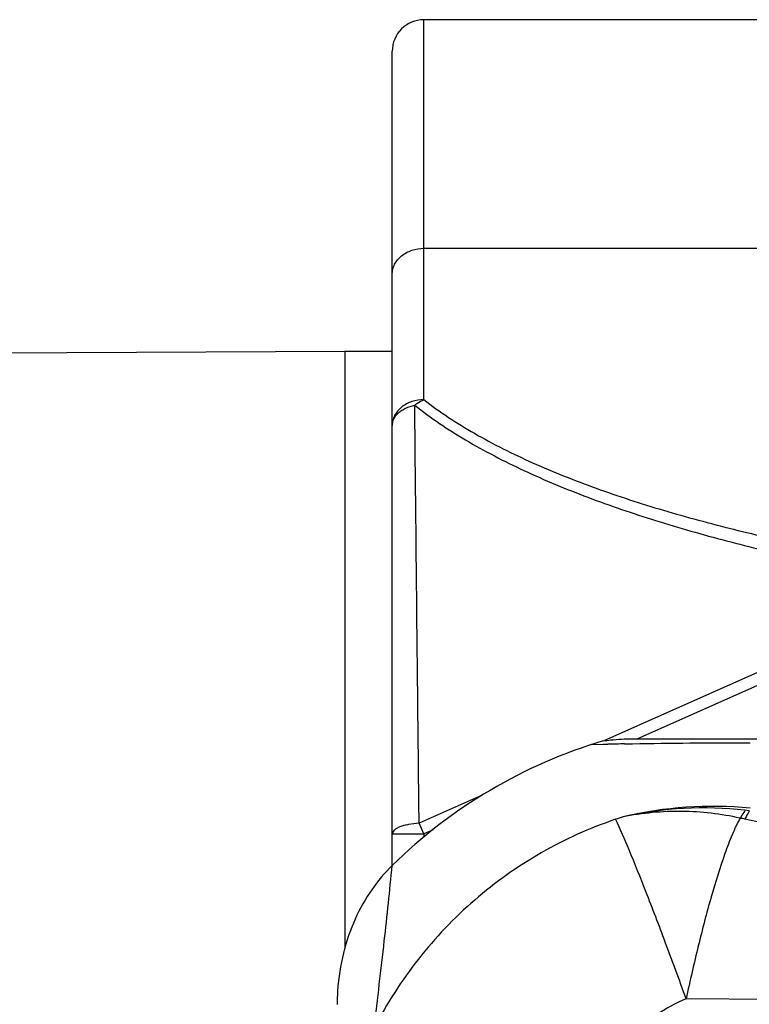
# Model space of a CAD drawing. Units: millimetres. Extents: x 0 to 210, y 0 to 297.
# Drawn here: x 47 to 54, y 126 to 135 of the extents above; entities that cross this region are included whole.
import ezdxf

# ---------------------------------------------------------------- set-up
doc = ezdxf.new("R2010")
doc.units = ezdxf.units.MM
doc.header["$LTSCALE"] = 19.36
doc.layers.get('0').update_dxf_attribs({"linetype": 'CONTINUOUS'})
for name, color, linetype in [('AUSFORMSCHRAEGEN', 7, 'CONTINUOUS'), ('BEZUGSACHSEN', 7, 'CONTINUOUS'), ('RUNDUNGEN', 7, 'CONTINUOUS')]:
    doc.layers.add(name, color=color, linetype=linetype)

msp = doc.modelspace()

# ---------------------------------------------------------------- linework, layer by layer
at = {"color": 9, "linetype": 'CONTINUOUS'}
msp.add_line((50.7466, 132.7862), (57.387, 132.7862), dxfattribs=at)
at = {"color": 7, "linetype": 'CONTINUOUS'}
msp.add_open_spline([(50.4454, 126.928), (50.3755, 126.8595), (50.2466, 126.7074), (50.0865, 126.4264), (49.9738, 126.1015), (49.9361, 125.8644), (49.9277, 125.7399)], degree=3, knots=[0, 0, 0, 0, 0.25, 0.5, 0.75, 1, 1, 1, 1], dxfattribs=at)
at = {"color": 9, "linetype": 'CONTINUOUS'}
msp.add_open_spline([(50.276, 125.3878), (50.3072, 125.663), (50.3692, 126.1758), (50.4234, 126.6895), (50.4454, 126.928)], degree=3, knots=[0, 0, 0, 0, 0.536255, 1, 1, 1, 1], dxfattribs=at)
at = {"layer": 'AUSFORMSCHRAEGEN', "color": 7, "linetype": 'CONTINUOUS'}
msp.add_line((50.4466, 127.2277), (50.4466, 131.1043), dxfattribs=at)
at = {"layer": 'BEZUGSACHSEN', "color": 7, "linetype": 'CONTINUOUS'}
for p, q in [((54.019, 134.9563), (50.7466, 134.9563)), ((49.9966, 131.8063), (30.7941, 131.7089)), ((49.9966, 131.8063), (49.9966, 126.1407)), ((50.4466, 131.8063), (49.9966, 131.8063))]:
    msp.add_line(p, q, dxfattribs=at)
at = {"layer": 'RUNDUNGEN', "color": 9, "linetype": 'CONTINUOUS'}
for p, q in [((50.7466, 131.35), (50.7466, 134.9563)), ((55.7314, 129.5681), (52.4635, 128.1131)), ((55.7764, 129.4671), (52.7763, 128.1313)), ((52.3366, 128.0759), (52.4503, 128.0784)), ((52.4503, 128.0784), (52.4948, 128.0793)), ((52.6532, 128.0824), (52.729, 128.0837)), ((51.3021, 127.596), (50.7017, 127.3287)), ((53.8372, 127.4475), (53.7959, 127.4525)), ((50.7466, 127.2277), (50.7017, 127.3287)), ((50.4466, 127.2277), (50.7466, 127.2277)), ((50.8364, 127.2676), (50.7466, 127.2277)), ((50.7466, 127.2277), (50.7466, 127.1979)), ((57.0079, 125.6276), (53.2372, 125.6629))]:
    msp.add_line(p, q, dxfattribs=at)
at = {"layer": 'RUNDUNGEN', "color": 7, "linetype": 'CONTINUOUS'}
for p, q in [((50.4466, 126.928), (50.4466, 134.6563)), ((52.729, 128.1313), (65.4466, 128.1313))]:
    msp.add_line(p, q, dxfattribs=at)
for centre, radius, start, end in [((50.7466, 134.6563), 0.3, 90, 180), ((53.8466, 123.4563), 4.8601, 106.70048, 134.41305), ((52.544, 125.602), 2.6199, 176.98387, 177.23038)]:
    msp.add_arc(centre, radius, start, end, dxfattribs=at)
at = {"layer": 'RUNDUNGEN', "color": 9, "linetype": 'CONTINUOUS'}
for centre, radius, start, end in [((54.0785, 50.5736), 77.5219, 91.053535, 91.170582), ((53.4934, 123.768), 3.7216, 84.55333, 103.28919), ((54.2447, 122.4055), 5.237, 107.86695, 108.67417), ((53.4015, 124.0062), 3.4688, 83.4708, 102.71671)]:
    msp.add_arc(centre, radius, start, end, dxfattribs=at)
for points, knots in [([(50.4466, 132.5404), (50.4466, 132.5565), (50.4506, 132.5891), (50.4741, 132.6522), (50.5324, 132.7215), (50.6315, 132.7741), (50.7078, 132.7862), (50.7466, 132.7862)], [0, 0, 0, 0, 0.112917, 0.227898, 0.468501, 0.727967, 1, 1, 1, 1]), ([(50.7466, 131.35), (50.7078, 131.35), (50.6315, 131.3379), (50.5324, 131.2853), (50.4741, 131.216), (50.4506, 131.153), (50.4466, 131.1204), (50.4466, 131.1043)], [0, 0, 0, 0, 0.272046, 0.531522, 0.77213, 0.887097, 1, 1, 1, 1]), ([(50.6605, 131.2976), (50.6673, 131.3031), (50.6941, 131.3234), (50.7237, 131.3403), (50.7466, 131.35)], [0, 0, 0, 0, 0.259483, 1, 1, 1, 1]), ([(50.7466, 131.35), (50.8982, 131.2317), (51.2334, 131.0133), (51.7848, 130.7387), (52.387, 130.5001), (53.0254, 130.2933), (53.6899, 130.1143), (54.6063, 129.9065), (55.3059, 129.784), (55.7764, 129.7128)], [0, 0, 0, 0, 0.108107, 0.224009, 0.345793, 0.471867, 0.601054, 0.732509, 1, 1, 1, 1]), ([(50.4466, 131.1043), (50.4466, 131.1151), (50.4492, 131.1371), (50.4654, 131.1805), (50.4967, 131.2192), (50.5377, 131.2503), (50.5882, 131.2783), (50.6311, 131.2911), (50.6605, 131.2976)], [0, 0, 0, 0, 0.104824, 0.211524, 0.443967, 0.572312, 0.708561, 1, 1, 1, 1]), ([(50.7017, 127.3287), (50.6978, 127.6873), (50.6836, 129.0103), (50.67, 130.3332), (50.6605, 131.2976)], [0, 0, 0, 0, 0.271069, 1, 1, 1, 1]), ([(50.6605, 131.2976), (50.8127, 131.1762), (51.1489, 130.9508), (51.7027, 130.665), (52.3084, 130.4144), (52.9516, 130.1955), (53.6219, 130.0044), (54.5478, 129.7805), (55.2553, 129.6466), (55.7314, 129.5681)], [0, 0, 0, 0, 0.108029, 0.223787, 0.345446, 0.471457, 0.600654, 0.732186, 1, 1, 1, 1]), ([(52.729, 128.0837), (52.9105, 128.0869), (53.1868, 128.0907), (53.5593, 128.0936), (53.7504, 128.0933), (53.8466, 128.0933)], [0, 0, 0, 0, 0.487179, 0.741746, 1, 1, 1, 1]), ([(53.7495, 127.378), (53.6589, 127.3972), (53.4757, 127.4288), (53.1967, 127.4461), (52.9162, 127.4345), (52.7302, 127.4079), (52.6379, 127.3899)], [0, 0, 0, 0, 0.248484, 0.497466, 0.747802, 1, 1, 1, 1]), ([(53.7959, 127.4525), (53.7922, 127.4456), (53.778, 127.42), (53.7623, 127.3952), (53.7495, 127.378)], [0, 0, 0, 0, 0.268257, 1, 1, 1, 1]), ([(53.8372, 127.4475), (53.8336, 127.4401), (53.8199, 127.413), (53.8045, 127.3866), (53.7921, 127.3682)], [0, 0, 0, 0, 0.269284, 1, 1, 1, 1]), ([(52.5678, 127.3668), (52.3231, 127.2841), (51.8487, 127.0701), (51.2133, 126.6187), (50.6757, 126.0547), (50.3945, 125.6172), (50.276, 125.3878)], [0, 0, 0, 0, 0.250085, 0.500076, 0.750026, 1, 1, 1, 1]), ([(50.7017, 127.3287), (50.668, 127.3269), (50.6194, 127.3217), (50.5587, 127.308), (50.5207, 127.2957), (50.4896, 127.2813), (50.4661, 127.2653), (50.4506, 127.2477), (50.4466, 127.2339), (50.4466, 127.2277)], [0, 0, 0, 0, 0.348513, 0.504542, 0.643126, 0.761454, 0.858391, 0.935671, 1, 1, 1, 1]), ([(53.2372, 125.6629), (53.1724, 125.8422), (53.0475, 126.1822), (52.8674, 126.6538), (52.7108, 127.0432), (52.6127, 127.2712), (52.5678, 127.3668)], [0, 0, 0, 0, 0.312404, 0.593386, 0.826998, 1, 1, 1, 1]), ([(53.7496, 127.378), (53.7428, 127.3655), (53.7291, 127.3403), (53.7038, 127.2875), (53.6602, 127.1884), (53.5763, 126.9667), (53.4675, 126.6157), (53.3691, 126.2399), (53.2932, 125.9162), (53.2554, 125.7482), (53.2372, 125.6629)], [0, 0, 0, 0, 0.023756, 0.047956, 0.097952, 0.204709, 0.444022, 0.71206, 0.854149, 1, 1, 1, 1]), ([(53.7949, 127.3678), (53.7875, 127.3699), (53.7725, 127.3737), (53.7572, 127.3763), (53.7496, 127.378)], [0, 0, 0, 0, 0.495551, 1, 1, 1, 1]), ([(54.7389, 127.1497), (54.661, 127.1706), (54.5049, 127.2113), (54.2693, 127.2675), (54.0327, 127.3199), (53.8743, 127.3525), (53.7949, 127.3678)], [0, 0, 0, 0, 0.249629, 0.499502, 0.749589, 1, 1, 1, 1]), ([(53.2372, 125.6629), (53.1388, 125.6215), (52.9504, 125.5177), (52.7033, 125.3121), (52.4948, 125.068), (52.2699, 124.7049), (52.0867, 124.1979), (52.0429, 123.7694), (52.0462, 123.5561)], [0, 0, 0, 0, 0.125233, 0.25025, 0.375162, 0.500073, 0.749698, 1, 1, 1, 1])]:
    msp.add_open_spline(points, degree=3, knots=knots, dxfattribs=at)
at = {"layer": 'RUNDUNGEN', "color": 7, "linetype": 'CONTINUOUS'}
for points, knots in [([(52.45, 128.1115), (52.473, 128.1146), (52.5655, 128.1259), (52.6587, 128.1313), (52.7287, 128.1313)], [0, 0, 0, 0, 0.24903, 1, 1, 1, 1]), ([(49.9272, 125.7286), (49.9267, 125.7184), (49.9247, 125.6785), (49.923, 125.6385), (49.9223, 125.6087)], [0, 0, 0, 0, 0.255231, 1, 1, 1, 1])]:
    msp.add_open_spline(points, degree=3, knots=knots, dxfattribs=at)

doc.saveas('drawing.dxf')
